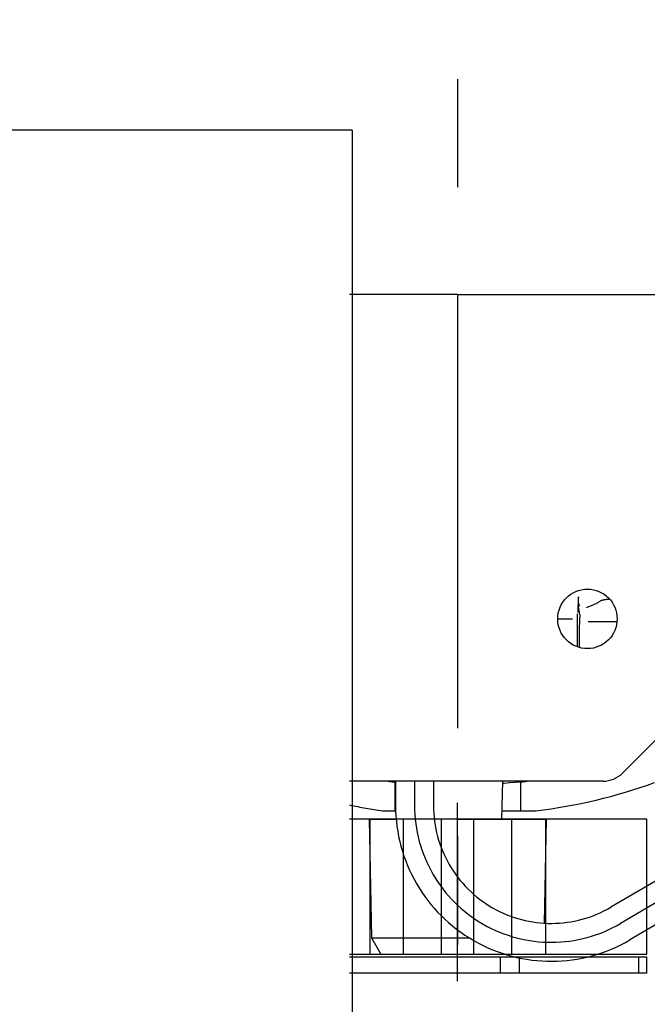
# Model space of a CAD drawing. Units: millimetres. Extents: x 1338 to 5477, y 2436 to 7315.
# Drawn here: x 4891 to 5007, y 3229 to 3411 of the extents above; entities that cross this region are included whole.
import ezdxf

# ---------------------------------------------------------------- set-up
doc = ezdxf.new("R2010")
doc.units = ezdxf.units.MM
doc.header["$LTSCALE"] = 20
for name, pattern in [('AM_DIN_F_W050', [6.25, 4.75, -1.5]), ('AM_DIN_G_W050', [13.75, 9.75, -1.5, 1, -1.5]), ('CENTER', [7, 4, -1, 1, -1]), ('gen4a', [16.25, 9.75, -1.5, 1, -1.5, 1, -1.5])]:
    doc.linetypes.add(name, pattern=pattern)
for name, color, linetype in [('4A', 3, 'gen4a'), ('BEZUGSACHSEN', 7, 'Continuous'), ('RUNDUNGEN', 7, 'Continuous')]:
    doc.layers.add(name, color=color, linetype=linetype)
for name, color, linetype, lineweight in [('AM_3', 6, 'AM_DIN_F_W050', 25), ('AM_5', 3, 'Continuous', 25), ('AM_7', 4, 'AM_DIN_G_W050', 25)]:
    doc.layers.add(name, color=color, linetype=linetype, lineweight=lineweight)
doc.styles.get("Standard").update_dxf_attribs({"font": 'ISOCP.SHX'})
doc.dimstyles.new('AM_DIN$0', dxfattribs={"dimscale": 10, "dimtxt": 3.5, "dimasz": 2.5, "dimexe": 1, "dimexo": 1, "dimgap": 1.5, "dimtad": 1, "dimdsep": 46, "dimtxsty": 'STANDARD', "dimcen": 0, "dimclrd": 256, "dimclre": 256, "dimclrt": 2, "dimadec": 0, "dimazin": 2, "dimtp": 0.1, "dimtm": 0.1, "dimtfac": 0.71, "dimtdec": 3, "dimtmove": 0, "dimatfit": 3, "dimfxl": 1, "dimlwd": -1, "dimlwe": -1, "dimarcsym": 0})

# ---------------------------------------------------------------- blocks, each defined once
blk = doc.blocks.new('0170.30.45-DS')
for q in [(-5898.59, 2657.02), (-5772.54, 2457.02)]:
    blk.add_line((-5772.54, 2657.02), q)
blk = doc.blocks.new('0154.81.17_oben')
for p, q in [((2228.97, 6665.77), (2228.97, 6610.79)), ((2253.97, 6610.79), (2253.97, 6665.77)), ((2228.97, 6655.79), (2253.97, 6655.79)), ((2228.97, 6635.79), (2253.97, 6635.79)), ((2228.97, 6610.79), (2253.97, 6610.79))]:
    blk.add_line(p, q)
at = {"color": 9, "linetype": 'CENTER'}
for p, q in [((2350.97, 6645.79), (2350.97, 6665.77)), ((2490.78, 6645.79), (2211.15, 6645.79)), ((2350.97, 6645.79), (2350.97, 6536.69))]:
    blk.add_line(p, q, dxfattribs=at)
at = {"layer": '4A'}
for p, q in [((2231.97, 6661.75), (2228.97, 6660.02)), ((2253.97, 6662.13), (2231.97, 6661.75)), ((2231.97, 6661.75), (2231.97, 6643.62)), ((2253.97, 6662.13), (2253.97, 6657.16)), ((2228.97, 6660.02), (2228.97, 6637.04)), ((2255.47, 6659.57), (2255.47, 6657.41)), ((2255.47, 6657.41), (2255.47, 6657.25)), ((2260.8, 6657.41), (2255.47, 6657.41)), ((2260.97, 6657.27), (2256.46, 6657.27)), ((2260.97, 6653.77), (2256.46, 6653.77)), ((2260.97, 6650.27), (2256.46, 6650.27)), ((2253.97, 6645.77), (2253.97, 6629.44)), ((2260.97, 6637.48), (2253.97, 6637.67)), ((2255.47, 6637.63), (2255.47, 6634.17)), ((2260.8, 6634.17), (2255.47, 6634.17)), ((2255.47, 6634.17), (2255.47, 6631.43)), ((2253.97, 6629.44), (2234.71, 6629.78)), ((2290.97, 6627.29), (2290.97, 6624.56)), ((2289.11, 6623.68), (2285.8, 6623.68)), ((2289.41, 6623.68), (2289.11, 6623.68)), ((2289.72, 6623.68), (2289.41, 6623.68)), ((2290.03, 6623.68), (2289.72, 6623.68)), ((2290.32, 6623.68), (2290.03, 6623.68)), ((2290.61, 6623.68), (2290.32, 6623.68)), ((2290.9, 6623.68), (2290.61, 6623.68)), ((2291.17, 6623.67), (2290.9, 6623.68)), ((2291.43, 6623.67), (2291.17, 6623.67)), ((2291.67, 6623.67), (2291.43, 6623.67)), ((2291.9, 6623.67), (2291.67, 6623.67)), ((2295.05, 6623.52), (2292.14, 6623.57)), ((2293.83, 6623.44), (2293.3, 6623.46)), ((2294.62, 6623.5), (2293.7, 6623.52)), ((2294.23, 6623.5), (2293.7, 6623.52)), ((2294.62, 6623.5), (2294.23, 6623.5)), ((2294.62, 6623.48), (2294.23, 6623.48)), ((2289.11, 6623.3), (2285.68, 6623.3)), ((2289.3, 6623.3), (2289.11, 6623.3)), ((2290.47, 6621.62), (2290.47, 6616.31)), ((2272.75, 6557.55), (2237.66, 6617.47)), ((2269.73, 6555.78), (2234.64, 6615.7)), ((2266.71, 6554.01), (2231.62, 6613.93))]:
    blk.add_line(p, q, dxfattribs=at)
for points in [[(2260.79, 6657.27), (2260.8, 6657.34), (2260.8, 6657.41)], [(2260.8, 6634.17), (2260.78, 6634.54), (2260.72, 6635.23), (2260.64, 6636.13), (2260.56, 6637.2), (2260.54, 6637.49)], [(2292.62, 6623.34), (2292.87, 6623.38), (2293.01, 6623.41)], [(2293.01, 6623.41), (2293.13, 6623.43), (2293.3, 6623.46)], [(2294.23, 6623.5), (2294.12, 6623.49), (2294.01, 6623.48), (2293.9, 6623.46), (2293.8, 6623.43), (2293.69, 6623.39), (2293.59, 6623.35), (2293.48, 6623.3), (2293.39, 6623.24), (2293.34, 6623.21)], [(2290.03, 6623.28), (2289.7, 6623.29), (2289.3, 6623.3)], [(2290.61, 6623.26), (2290.33, 6623.27), (2290.03, 6623.28)], [(2291.21, 6623.23), (2290.9, 6623.24), (2290.61, 6623.26)], [(2291.46, 6623.2), (2291.33, 6623.21), (2291.21, 6623.23)], [(2291.55, 6623.2), (2291.51, 6623.2), (2291.46, 6623.2)], [(2291.72, 6623.19), (2291.63, 6623.19), (2291.55, 6623.2)], [(2291.81, 6623.2), (2291.76, 6623.19), (2291.72, 6623.19)], [(2291.81, 6623.2), (2292.03, 6623.23), (2292.19, 6623.26)], [(2292.19, 6623.26), (2292.37, 6623.29), (2292.62, 6623.34)], [(2293.08, 6621.98), (2293.14, 6621.82), (2293.19, 6621.66), (2293.25, 6621.5), (2293.31, 6621.35), (2293.37, 6621.19), (2293.43, 6621.04), (2293.5, 6620.9), (2293.56, 6620.75), (2293.63, 6620.61), (2293.7, 6620.47), (2293.76, 6620.33), (2293.83, 6620.19), (2293.9, 6620.06), (2293.97, 6619.93), (2294.04, 6619.8), (2294.12, 6619.67), (2294.19, 6619.55), (2294.27, 6619.43), (2294.32, 6619.35)]]:
    blk.add_lwpolyline(points, dxfattribs=at)
for centre, radius, start, end in [((2350.97, 6645.79), 96.5, 168.0485, 171.7012), ((2256.47, 6659.57), 1, 171.7012, 180), ((2350.97, 6645.79), 90.91, 171.8743, 172.6574), ((2256.46, 6628.48), 28.79, 90, 210.358), ((2256.46, 6628.48), 25.29, 90, 210.358), ((2256.46, 6628.48), 21.79, 90, 210.358), ((2350.97, 6645.79), 90.91, 187.3425, 188.1257), ((2256.47, 6631.43), 1, 180, 186.911), ((2354.75, 6643.34), 100, 186.911, 199.8681), ((2295.6, 6626.92), 3.58, 254.2017, 261.3747), ((2286.78, 6617.19), 7.84, 3.4676, 15.9635)]:
    blk.add_arc(centre, radius, start, end, dxfattribs=at)
at = {"layer": 'AM_3'}
for p, q in [((2253.97, 6662.04), (2228.97, 6662.04)), ((2228.97, 6648.79), (2253.97, 6648.79)), ((2228.97, 6642.79), (2253.97, 6642.79)), ((2253.97, 6629.54), (2228.97, 6629.54))]:
    blk.add_line(p, q, dxfattribs=at)
at = {"layer": 'AM_7'}
blk.add_line((2223.97, 6645.79), (2256.97, 6645.79), dxfattribs=at)
blk.add_line((2223.97, 6645.79), (2256.97, 6645.79), dxfattribs=at)
at = {"layer": 'BEZUGSACHSEN', "color": 7, "linetype": 'Continuous'}
blk.add_circle((2290.97, 6621.79), 5.5, dxfattribs=at)
at = {"layer": 'RUNDUNGEN', "color": 7, "linetype": 'Continuous'}
for p, q in [((2225.47, 6610.79), (2225.47, 6665.77)), ((2260.97, 6618.86), (2260.97, 6665.77)), ((2262.43, 6615.32), (2284.5, 6593.25)), ((2225.47, 6610.79), (2228.47, 6610.79))]:
    blk.add_line(p, q, dxfattribs=at)
at = {"layer": 'RUNDUNGEN', "color": 3, "linetype": 'Continuous'}
blk.add_line((2228.47, 6665.77), (2228.47, 6610.79), dxfattribs=at)
at = {"layer": 'RUNDUNGEN', "color": 9, "linetype": 'Continuous'}
for p, q in [((2225.47, 6637.86), (2228.47, 6637.86)), ((2225.47, 6634.32), (2228.47, 6634.32)), ((2225.47, 6612.25), (2228.47, 6612.25))]:
    blk.add_line(p, q, dxfattribs=at)
at = {"layer": 'RUNDUNGEN', "color": 7, "linetype": 'Continuous'}
blk.add_arc((2265.97, 6618.86), 5, 180, 225, dxfattribs=at)
blk = doc.blocks.new('*D35')
at = {"layer": 'AM_5', "transparency": 16777216}
for p, q in [((4113.41, 3933.37), (5437.59, 3933.37)), ((5417.59, 3883.37), (5417.59, 2643.72)), ((4072.02, 2593.72), (5437.59, 2593.72))]:
    blk.add_line(p, q, dxfattribs=at)
for points in [[(5409.25, 3883.37), (5425.92, 3883.37), (5417.59, 3933.37)], [(5409.25, 2643.72), (5425.92, 2643.72), (5417.59, 2593.72)]]:
    blk.add_solid(points, dxfattribs=at)
at = {"layer": 'DEFPOINTS', "color": 0, "transparency": 16777216}
for p in [(4093.41, 3933.37), (4052.02, 2593.72), (5417.59, 2593.72)]:
    blk.add_point(p, dxfattribs=at)
at = {"layer": 'AM_5', "color": 2, "transparency": 16777216, "insert": (5352.59, 3263.55), "char_height": 70, "attachment_point": 5, "rotation": 90}
blk.add_mtext('1340', dxfattribs=at)

msp = doc.modelspace()

# ---------------------------------------------------------------- block references
msp.add_blockref('0170.30.45-DS', (10724.56, 733.51))
at = {"rotation": 90}
msp.add_blockref('0154.81.17_oben', (11617.3, 1009.2), dxfattribs=at)

# ---------------------------------------------------------------- dimensions: what is measured, and where the dimension line sits
at = {"layer": 'AM_5'}
dim = msp.add_linear_dim(base=(5417.59, 2593.72), p1=(4093.41, 3933.37), p2=(4052.02, 2593.72), angle=90, dimstyle='AM_DIN$0', override={"dimscale": 20, "dimdec": 0}, dxfattribs=at)
dim.commit()
dim.dimension.update_dxf_attribs({"geometry": '*D35', "text_midpoint": (5352.59, 3263.55)})

doc.saveas('drawing.dxf')
